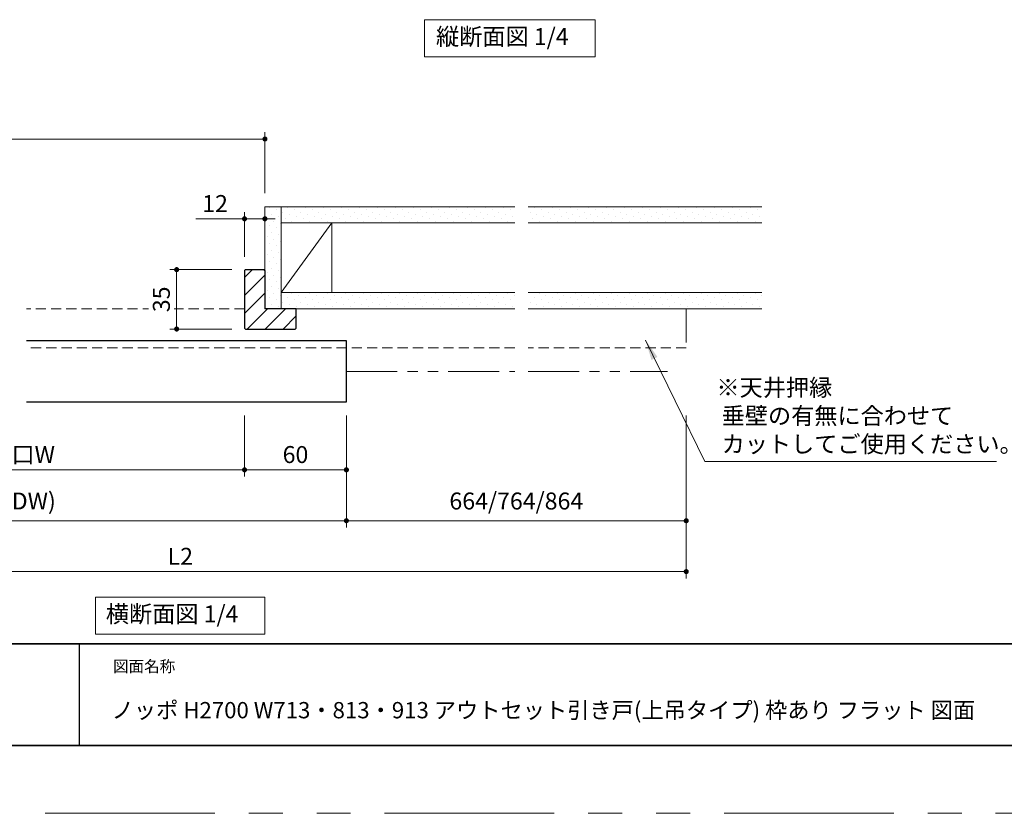
# Model space of a CAD drawing. Extents: x -60839 to -58226, y 2022 to 3236.
# Drawn here: x -60460 to -59880, y 2035 to 2503 of the extents above; entities that cross this region are included whole.
import ezdxf

# ---------------------------------------------------------------- set-up
doc = ezdxf.new("R2010")
doc.units = 0
doc.header["$LTSCALE"] = 80
doc.header["$MEASUREMENT"] = 0
doc.linetypes.add('HIDDEN', pattern=[0.375, 0.25, -0.125])
doc.linetypes.add('PHANTOM', pattern=[2.5, 1.25, -0.25, 0.25, -0.25, 0.25, -0.25])
doc.layers.get('0').update_dxf_attribs({"linetype": 'CONTINUOUS'})
doc.layers.get('DEFPOINTS').update_dxf_attribs({"linetype": 'CONTINUOUS'})
for name, color, linetype, lineweight in [('ハッチング', 6, 'CONTINUOUS', 9), ('二点鎖線', 4, 'PHANTOM', 9), ('図面枠', 7, 'CONTINUOUS', 35), ('寸法線', 3, 'CONTINUOUS', 13), ('点線(水)', 4, 'HIDDEN', 9), ('線(白)', 7, 'CONTINUOUS', 30), ('線(黄)', 2, 'CONTINUOUS', 15)]:
    doc.layers.add(name, color=color, linetype=linetype, lineweight=lineweight)
doc.layers.add('陰線', color=4, linetype='PHANTOM', lineweight=9, plot=False)
doc.styles.add('1／4', font='MS Gothic.ttf', dxfattribs={"height": 14})
doc.styles.add('sanwa1', font='romans.shx', dxfattribs={"height": 10, "bigfont": 'extfont2.shx'})
doc.dimstyles.new('1／4$7', dxfattribs={"dimtxt": 14, "dimasz": 12, "dimexe": 4, "dimexo": 4, "dimgap": 2.8, "dimtad": 1, "dimdsep": 46, "dimtxsty": '1／4', "dimblk": 'DOT', "dimcen": 0, "dimclrd": 3, "dimclre": 3, "dimclrt": 2, "dimadec": 0, "dimazin": 0, "dimtfac": 1, "dimtix": 1, "dimtmove": 0, "dimatfit": 3, "dimfxl": 1, "dimtfill": 1, "dimtolj": 1, "dimtzin": 0, "dimlwd": 9, "dimlwe": 9, "dimarcsym": 0})
doc.dimstyles.new('sanwa1', dxfattribs={"dimscale": 0.05, "dimtxt": 10, "dimasz": 45, "dimexe": 20, "dimexo": 20, "dimgap": 30, "dimtad": 1, "dimdsep": 46, "dimtxsty": 'sanwa1', "dimblk1": 'DOT', "dimblk2": 'DOT', "dimsah": 1, "dimcen": 0.15, "dimclrd": 256, "dimclre": 256, "dimclrt": 256, "dimadec": 0, "dimazin": 0, "dimtfac": 1, "dimtix": 1, "dimtmove": 0, "dimatfit": 0, "dimldrblk": 'DOT', "dimfxl": 1, "dimtolj": 1, "dimtzin": 0, "dimlwd": 13, "dimlwe": 13, "dimarcsym": 1})
doc.dimstyles.new('sanwa2', dxfattribs={"dimtxt": 10, "dimasz": 18, "dimexe": 20, "dimexo": 20, "dimgap": 20, "dimtad": 1, "dimdsep": 46, "dimtxsty": 'sanwa1', "dimblk1": 'DOT', "dimblk2": 'DOT', "dimsah": 1, "dimcen": 0.15, "dimclrd": 256, "dimclre": 256, "dimclrt": 256, "dimadec": 0, "dimazin": 0, "dimtfac": 1, "dimtix": 1, "dimtmove": 0, "dimatfit": 0, "dimldrblk": 'DOT', "dimfxl": 1, "dimtolj": 1, "dimtzin": 0, "dimlwd": 13, "dimlwe": 13, "dimarcsym": 1})
pattern_1 = [(45, (-0.0002, 3.9974), (-1.32582521, 3.97747564), [0, -3.75])]
pattern_2 = [(45, (145.6607, 3.9974), (-1.32582521, 3.97747564), [0, -3.75])]

# ---------------------------------------------------------------- blocks, each defined once
blk = doc.blocks.new('_DOT')
at = {"color": 0, "linetype": 'ByBlock'}
blk.add_line((-0.5, 0), (-1, 0), dxfattribs=at)
at = {"color": 0, "linetype": 'ByBlock', "const_width": 0.5}
blk.add_lwpolyline([(-0.25, 0, 1), (0.25, 0, 1)], format="xyb", close=True, dxfattribs=at)
blk = doc.blocks.new('*D106')
at = {"layer": 'DEFPOINTS', "color": 0, "ltscale": 3, "transparency": 16777216}
for p in [(-60617.67, 2277.32), (-60327.73, 2277.32), (-60327.73, 2237.32)]:
    blk.add_point(p, dxfattribs=at)
at = {"layer": '寸法線', "ltscale": 3, "transparency": 16777216}
for p, q in [((-60617.67, 2269.32), (-60617.67, 2233.32)), ((-60327.73, 2269.32), (-60327.73, 2233.32)), ((-60614.67, 2237.32), (-60330.73, 2237.32))]:
    blk.add_line(p, q, dxfattribs=at)
at = {"layer": '寸法線', "ltscale": 3, "transparency": 16777216, "xscale": 3, "yscale": 3, "zscale": 3, "rotation": 180}
blk.add_blockref('_DOT', (-60617.67, 2237.32), dxfattribs=at)
at = {"layer": '寸法線', "ltscale": 3, "transparency": 16777216, "xscale": 3, "yscale": 3, "zscale": 3}
blk.add_blockref('_DOT', (-60327.73, 2237.32), dxfattribs=at)
at = {"layer": '寸法線', "ltscale": 3, "transparency": 16777216, "insert": (-60472.7, 2246.32), "char_height": 10, "attachment_point": 5, "style": 'sanwa1'}
blk.add_mtext('\\A1;有効開口W', dxfattribs=at)
blk = doc.blocks.new('*D107')
at = {"layer": 'DEFPOINTS', "color": 0, "ltscale": 3, "transparency": 16777216}
for p in [(-60327.73, 2277.32), (-60267.73, 2277.32), (-60267.73, 2237.32)]:
    blk.add_point(p, dxfattribs=at)
at = {"layer": '寸法線', "ltscale": 3, "transparency": 16777216}
for p, q in [((-60327.73, 2269.32), (-60327.73, 2233.32)), ((-60267.73, 2269.32), (-60267.73, 2233.32)), ((-60324.73, 2237.32), (-60270.73, 2237.32))]:
    blk.add_line(p, q, dxfattribs=at)
at = {"layer": '寸法線', "ltscale": 3, "transparency": 16777216, "xscale": 3, "yscale": 3, "zscale": 3, "rotation": 180}
blk.add_blockref('_DOT', (-60327.73, 2237.32), dxfattribs=at)
at = {"layer": '寸法線', "ltscale": 3, "transparency": 16777216, "xscale": 3, "yscale": 3, "zscale": 3}
blk.add_blockref('_DOT', (-60267.73, 2237.32), dxfattribs=at)
at = {"layer": '寸法線', "ltscale": 3, "transparency": 16777216, "insert": (-60297.73, 2246.32), "char_height": 10, "attachment_point": 5, "style": 'sanwa1'}
blk.add_mtext('\\A1;60', dxfattribs=at)
blk = doc.blocks.new('*D108')
at = {"layer": 'DEFPOINTS', "color": 0, "ltscale": 3, "transparency": 16777216}
for p in [(-60652.67, 2277.32), (-60267.73, 2277.32), (-60267.73, 2207.32)]:
    blk.add_point(p, dxfattribs=at)
at = {"layer": '寸法線', "ltscale": 3, "transparency": 16777216}
for p, q in [((-60652.67, 2269.32), (-60652.67, 2203.32)), ((-60267.73, 2269.32), (-60267.73, 2203.32)), ((-60649.67, 2207.32), (-60270.73, 2207.32))]:
    blk.add_line(p, q, dxfattribs=at)
at = {"layer": '寸法線', "ltscale": 3, "transparency": 16777216, "xscale": 3, "yscale": 3, "zscale": 3, "rotation": 180}
blk.add_blockref('_DOT', (-60652.67, 2207.32), dxfattribs=at)
at = {"layer": '寸法線', "ltscale": 3, "transparency": 16777216, "xscale": 3, "yscale": 3, "zscale": 3}
blk.add_blockref('_DOT', (-60267.73, 2207.32), dxfattribs=at)
at = {"layer": '寸法線', "ltscale": 3, "transparency": 16777216, "insert": (-60460.2, 2218.94), "char_height": 10, "attachment_point": 5, "style": 'sanwa1'}
blk.add_mtext('\\A1;W(DW)', dxfattribs=at)
blk = doc.blocks.new('*D110')
at = {"layer": 'DEFPOINTS', "color": 0, "ltscale": 3, "transparency": 16777216}
for p in [(-60315.73, 2432.32), (-60629.67, 2392.32), (-60315.73, 2392.32)]:
    blk.add_point(p, dxfattribs=at)
at = {"layer": '寸法線', "ltscale": 3, "transparency": 16777216}
for p, q in [((-60629.67, 2400.32), (-60629.67, 2436.32)), ((-60315.73, 2400.32), (-60315.73, 2436.32)), ((-60626.67, 2432.32), (-60318.73, 2432.32))]:
    blk.add_line(p, q, dxfattribs=at)
at = {"layer": '寸法線', "ltscale": 3, "transparency": 16777216, "xscale": 3, "yscale": 3, "zscale": 3, "rotation": 180}
blk.add_blockref('_DOT', (-60629.67, 2432.32), dxfattribs=at)
at = {"layer": '寸法線', "ltscale": 3, "transparency": 16777216, "xscale": 3, "yscale": 3, "zscale": 3}
blk.add_blockref('_DOT', (-60315.73, 2432.32), dxfattribs=at)
at = {"layer": '寸法線', "ltscale": 3, "transparency": 16777216, "insert": (-60472.7, 2441.32), "char_height": 10, "attachment_point": 5, "style": 'sanwa1'}
blk.add_mtext('\\A1;w', dxfattribs=at)
blk = doc.blocks.new('*D112')
at = {"layer": 'DEFPOINTS', "color": 0, "ltscale": 3, "transparency": 16777216}
for p in [(-60315.73, 2385.29), (-60315.73, 2355.32), (-60327.73, 2354.82)]:
    blk.add_point(p, dxfattribs=at)
at = {"layer": '寸法線', "ltscale": 3, "transparency": 16777216}
for p, q in [((-60330.73, 2385.29), (-60356.49, 2385.29)), ((-60327.73, 2362.82), (-60327.73, 2389.29)), ((-60315.73, 2385.29), (-60327.73, 2385.29)), ((-60315.73, 2363.32), (-60315.73, 2389.29)), ((-60312.73, 2385.29), (-60309.73, 2385.29))]:
    blk.add_line(p, q, dxfattribs=at)
at = {"layer": '寸法線', "ltscale": 3, "transparency": 16777216, "xscale": 3, "yscale": 3, "zscale": 3}
blk.add_blockref('_DOT', (-60327.73, 2385.29), dxfattribs=at)
at = {"layer": '寸法線', "ltscale": 3, "transparency": 16777216, "xscale": 3, "yscale": 3, "zscale": 3, "rotation": 180}
blk.add_blockref('_DOT', (-60315.73, 2385.29), dxfattribs=at)
at = {"layer": '寸法線', "ltscale": 3, "transparency": 16777216, "insert": (-60345.11, 2394.29), "char_height": 10, "attachment_point": 5, "style": 'sanwa1'}
blk.add_mtext('\\A1;12', dxfattribs=at)
blk = doc.blocks.new('*D113')
at = {"layer": 'DEFPOINTS', "color": 0, "ltscale": 3, "transparency": 16777216}
for p in [(-60663.67, 2277.32), (-60067.52, 2277.32), (-60067.52, 2177.32)]:
    blk.add_point(p, dxfattribs=at)
at = {"layer": '寸法線', "ltscale": 3, "transparency": 16777216}
for p, q in [((-60663.67, 2269.32), (-60663.67, 2173.32)), ((-60067.52, 2269.32), (-60067.52, 2173.32)), ((-60660.67, 2177.32), (-60070.52, 2177.32))]:
    blk.add_line(p, q, dxfattribs=at)
at = {"layer": '寸法線', "ltscale": 3, "transparency": 16777216, "xscale": 3, "yscale": 3, "zscale": 3, "rotation": 180}
blk.add_blockref('_DOT', (-60663.67, 2177.32), dxfattribs=at)
at = {"layer": '寸法線', "ltscale": 3, "transparency": 16777216, "xscale": 3, "yscale": 3, "zscale": 3}
blk.add_blockref('_DOT', (-60067.52, 2177.32), dxfattribs=at)
at = {"layer": '寸法線', "ltscale": 3, "transparency": 16777216, "insert": (-60365.59, 2186.32), "char_height": 10, "attachment_point": 5, "style": 'sanwa1'}
blk.add_mtext('\\A1;L2', dxfattribs=at)
blk = doc.blocks.new('*D115')
at = {"layer": 'DEFPOINTS', "color": 0, "ltscale": 3, "transparency": 16777216}
for p in [(-60267.73, 2277.32), (-60067.52, 2277.32), (-60067.52, 2207.32)]:
    blk.add_point(p, dxfattribs=at)
at = {"layer": '寸法線', "ltscale": 3, "transparency": 16777216}
for p, q in [((-60267.73, 2269.32), (-60267.73, 2203.32)), ((-60067.52, 2269.32), (-60067.52, 2203.32)), ((-60264.73, 2207.32), (-60070.52, 2207.32))]:
    blk.add_line(p, q, dxfattribs=at)
at = {"layer": '寸法線', "ltscale": 3, "transparency": 16777216, "xscale": 3, "yscale": 3, "zscale": 3, "rotation": 180}
blk.add_blockref('_DOT', (-60267.73, 2207.32), dxfattribs=at)
at = {"layer": '寸法線', "ltscale": 3, "transparency": 16777216, "xscale": 3, "yscale": 3, "zscale": 3}
blk.add_blockref('_DOT', (-60067.52, 2207.32), dxfattribs=at)
at = {"layer": '寸法線', "ltscale": 3, "transparency": 16777216, "insert": (-60167.63, 2218.94), "char_height": 10, "attachment_point": 5, "style": 'sanwa1'}
blk.add_mtext('\\A1;664/764/864', dxfattribs=at)
blk = doc.blocks.new('*D117')
at = {"layer": 'DEFPOINTS', "color": 0, "ltscale": 3, "transparency": 16777216}
for p in [(-60327.23, 2355.32), (-60367.73, 2320.32), (-60327.23, 2320.32)]:
    blk.add_point(p, dxfattribs=at)
at = {"layer": '寸法線', "ltscale": 3, "transparency": 16777216}
for p, q in [((-60335.23, 2355.32), (-60371.73, 2355.32)), ((-60367.73, 2352.32), (-60367.73, 2323.32)), ((-60335.23, 2320.32), (-60371.73, 2320.32))]:
    blk.add_line(p, q, dxfattribs=at)
at = {"layer": '寸法線', "ltscale": 3, "transparency": 16777216, "xscale": 3, "yscale": 3, "zscale": 3}
for p, rotation in [((-60367.73, 2355.32), 90), ((-60367.73, 2320.32), 270)]:
    blk.add_blockref('_DOT', p, dxfattribs=dict(at, rotation=rotation))
at = {"layer": '寸法線', "ltscale": 3, "transparency": 16777216, "insert": (-60376.73, 2337.82), "char_height": 10, "attachment_point": 5, "rotation": 90, "style": 'sanwa1', "bg_fill": 3, "box_fill_scale": 1.25, "bg_fill_color": 256, "bg_fill_true_color": 13158600, "bg_fill_transparency": 0}
blk.add_mtext('\\A1;35', dxfattribs=at)

msp = doc.modelspace()

# ---------------------------------------------------------------- hatches: boundary and pattern name
at = {"layer": 'ハッチング', "ltscale": 3}
h = msp.add_hatch(dxfattribs=at)
h.set_pattern_fill('DOTS', color=6, scale=60, angle=45)
h.set_pattern_definition(pattern_1)
h.paths.add_polyline_path([(-60306.2303, 2392.3206), (-60315.7303, 2392.3206), (-60315.7303, 2332.3206), (-60306.2303, 2332.3206)])
h = msp.add_hatch(dxfattribs=at)
h.set_pattern_fill('DOTS', color=6, scale=60, angle=45)
h.set_pattern_definition(pattern_1)
h.paths.add_polyline_path([(-60168.5694, 2382.8206), (-60168.5694, 2392.3206), (-60306.2303, 2392.3206), (-60306.2303, 2382.8206)])
h = msp.add_hatch(dxfattribs=at)
h.set_pattern_fill('DOTS', color=6, scale=60, angle=45)
h.set_pattern_definition(pattern_2)
h.paths.add_polyline_path([(-60022.9084, 2382.8206), (-60022.9084, 2392.3206), (-60160.5694, 2392.3206), (-60160.5694, 2382.8206)])
h = msp.add_hatch(dxfattribs=at)
h.set_pattern_fill('LINE', color=256, scale=60, angle=45)
h.set_pattern_definition([(45, (-0.0002, 3.9974), (-5.3033009, 5.3033009), [])])
h.paths.add_polyline_path([(-60297.8303, 2320.3206), (-60297.3303, 2320.8206), (-60297.3303, 2331.8206), (-60297.8303, 2332.3206), (-60315.7303, 2332.3206), (-60315.7303, 2354.8206), (-60316.2303, 2355.3206), (-60327.2303, 2355.3206), (-60327.7303, 2354.8206), (-60327.7303, 2320.8206), (-60327.2303, 2320.3206)])
h = msp.add_hatch(dxfattribs=at)
h.set_pattern_fill('DOTS', color=6, scale=60, angle=45)
h.set_pattern_definition(pattern_1)
h.paths.add_polyline_path([(-60168.5694, 2332.3206), (-60168.5694, 2341.8206), (-60306.2303, 2341.8206), (-60306.2303, 2332.3206)])
h = msp.add_hatch(dxfattribs=at)
h.set_pattern_fill('DOTS', color=6, scale=60, angle=45)
h.set_pattern_definition(pattern_2)
h.paths.add_polyline_path([(-60022.9084, 2332.3206), (-60022.9084, 2341.8206), (-60160.5694, 2341.8206), (-60160.5694, 2332.3206)])

# ---------------------------------------------------------------- linework, layer by layer
msp.add_line((-60425.2415, 2134.8457), (-60425.2415, 2074.8457))
msp.add_line((-60425.2415, 2134.8457), (-60425.2415, 2074.8457))
at = {"layer": '二点鎖線', "ltscale": 0.3}
for p, q in [((-60267.7303, 2295.3206), (-60168.5694, 2295.3206)), ((-60160.5694, 2295.3206), (-60078.5222, 2295.3206))]:
    msp.add_line(p, q, dxfattribs=at)
at = {"layer": '図面枠'}
for p, q in [((-60785.2415, 2134.8457), (-59185.2415, 2134.8457)), ((-60785.2415, 2074.8457), (-59185.2415, 2074.8457))]:
    msp.add_line(p, q, dxfattribs=at)
at = {"layer": '点線(水)', "ltscale": 0.3}
for p, q in [((-60327.7303, 2332.3206), (-60456.1985, 2332.3206)), ((-60168.5694, 2309.3206), (-60456.1985, 2309.3206)), ((-60067.5222, 2309.3206), (-60160.5694, 2309.3206))]:
    msp.add_line(p, q, dxfattribs=at)
at = {"layer": '点線(水)'}
msp.add_line((-60067.5222, 2332.3206), (-60067.5222, 2309.3206), dxfattribs=at)
at = {"layer": '線(白)', "ltscale": 3}
for p, q in [((-60327.7303, 2354.8206), (-60327.2303, 2355.3206)), ((-60327.2303, 2355.3206), (-60316.2303, 2355.3206)), ((-60315.7303, 2354.8206), (-60316.2303, 2355.3206)), ((-60327.7303, 2354.8206), (-60327.7303, 2320.8206)), ((-60315.7303, 2354.8206), (-60315.7303, 2332.3206)), ((-60297.3303, 2332.3206), (-60315.7303, 2332.3206)), ((-60297.3303, 2320.8206), (-60297.3303, 2332.3206)), ((-60327.2303, 2320.3206), (-60327.7303, 2320.8206)), ((-60327.2303, 2320.3206), (-60297.8303, 2320.3206)), ((-60297.3303, 2320.8206), (-60297.8303, 2320.3206)), ((-60267.7303, 2313.3206), (-60456.1985, 2313.3206)), ((-60267.7303, 2277.3206), (-60267.7303, 2313.3206)), ((-60456.1985, 2277.3206), (-60267.7303, 2277.3206))]:
    msp.add_line(p, q, dxfattribs=at)
at = {"layer": '線(黄)', "ltscale": 3}
for p, q in [((-60315.7303, 2332.3206), (-60315.7303, 2392.3206)), ((-60168.5694, 2392.3206), (-60315.7303, 2392.3206)), ((-60306.2303, 2332.3206), (-60306.2303, 2392.3206)), ((-60022.9084, 2392.3206), (-60160.5694, 2392.3206)), ((-60306.2303, 2341.8206), (-60276.2303, 2382.8206)), ((-60168.5694, 2382.8206), (-60306.2303, 2382.8206)), ((-60276.2303, 2341.8206), (-60276.2303, 2382.8206)), ((-60022.9084, 2382.8206), (-60160.5694, 2382.8206)), ((-60168.5694, 2341.8206), (-60306.2303, 2341.8206)), ((-60022.9084, 2341.8206), (-60160.5694, 2341.8206)), ((-60168.5694, 2332.3206), (-60315.7303, 2332.3206)), ((-60022.9084, 2332.3206), (-60160.5694, 2332.3206))]:
    msp.add_line(p, q, dxfattribs=at)
for points in [[(-60221.7973, 2502.668), (-60121.2526, 2502.668), (-60121.2526, 2480.8332), (-60221.7973, 2480.8332)], [(-60415.5374, 2162.3206), (-60315.8423, 2162.3206), (-60315.8423, 2140.4858), (-60415.5374, 2140.4858)]]:
    msp.add_lwpolyline(points, close=True, dxfattribs=at)
at = {"layer": '陰線'}
msp.add_line((-59145.2415, 2034.8457), (-60825.2415, 2034.8457), dxfattribs=at)

# ---------------------------------------------------------------- texts
at = {"layer": '図面枠', "linetype": 'Continuous', "style": 'sanwa1'}
msp.add_text('ノッポ H2700 W713・813・913 アウトセット引き戸(上吊タイプ) 枠あり フラット 図面', height=9.6, dxfattribs=at).set_placement((-60406.0373, 2090.8457))
at = {"layer": '図面枠', "insert": (-60405.2415, 2124.8457), "char_height": 6.72, "attachment_point": 1, "line_spacing_factor": 2.243545, "style": 'sanwa1'}
msp.add_mtext('図面名称', dxfattribs=at)
at = {"layer": '線(黄)', "ltscale": 3, "char_height": 10, "attachment_point": 4, "line_spacing_factor": 1.27449, "style": 'sanwa1'}
for s, insert in [('縦断面図 1/4', (-60214.945, 2491.426)), ('横断面図 1/4', (-60409.4438, 2151.0786))]:
    msp.add_mtext(s, dxfattribs=dict(at, insert=insert))

# ---------------------------------------------------------------- dimensions: what is measured, and where the dimension line sits
at = {"layer": '寸法線', "ltscale": 3}
for base, p1, p2, text, override, picture, middle in [((-60315.7303, 2432.3206), (-60629.6668, 2392.3206), (-60315.7303, 2392.3206), 'w', {"dimscale": 1, "dimtxt": 8, "dimasz": 3, "dimexe": 4, "dimexo": 8, "dimgap": 4, "dimlwd": 65535, "dimlwe": 65535}, '*D110', (-60472.6985, 2441.3206)), ((-60067.5222, 2177.3206), (-60663.6668, 2277.3206), (-60067.5222, 2277.3206), 'L2', {"dimscale": 1, "dimtxt": 8, "dimasz": 3, "dimexe": 4, "dimexo": 8, "dimgap": 4, "dimtmove": 1, "dimlwd": 65535, "dimlwe": 65535}, '*D113', (-60365.5945, 2186.3206)), ((-60267.7303, 2207.3206), (-60652.6668, 2277.3206), (-60267.7303, 2277.3206), 'W(DW)', {"dimscale": 1, "dimtxt": 8, "dimasz": 3, "dimexe": 4, "dimexo": 8, "dimgap": 4, "dimlwd": 65535, "dimlwe": 65535}, '*D108', (-60460.1985, 2218.9397)), ((-60327.7303, 2237.3206), (-60617.6668, 2277.3206), (-60327.7303, 2277.3206), '有効開口W', {"dimscale": 1, "dimtxt": 8, "dimasz": 3, "dimexe": 4, "dimexo": 8, "dimgap": 4, "dimlwd": 65535, "dimlwe": 65535}, '*D106', (-60472.6985, 2246.3206)), ((-60067.5222, 2207.3206), (-60267.7303, 2277.3206), (-60067.5222, 2277.3206), '664/764/864', {"dimscale": 1, "dimtxt": 8, "dimasz": 3, "dimexe": 4, "dimexo": 8, "dimgap": 4, "dimlwd": 65535, "dimlwe": 65535}, '*D115', (-60167.6263, 2218.9397))]:
    dim = msp.add_linear_dim(base=base, p1=p1, p2=p2, text=text, dimstyle='sanwa1', override=override, dxfattribs=at)
    dim.commit()
    dim.dimension.update_dxf_attribs({"geometry": picture, "text_midpoint": middle})
dim = msp.add_linear_dim(base=(-60315.7303, 2385.2899), p1=(-60327.7303, 2354.8206), p2=(-60315.7303, 2355.3206), dimstyle='sanwa1', override={"dimscale": 1, "dimtxt": 8, "dimasz": 3, "dimexe": 4, "dimexo": 8, "dimgap": 4, "dimjust": 1, "dimtix": 0, "dimlwd": 65535, "dimlwe": 65535}, dxfattribs=at)
dim.commit()
dim.dimension.update_dxf_attribs({"geometry": '*D112', "text_midpoint": (-60345.1112, 2394.2899)})
dim = msp.add_linear_dim(base=(-60267.7303, 2237.3206), p1=(-60327.7303, 2277.3206), p2=(-60267.7303, 2277.3206), dimstyle='sanwa1', override={"dimscale": 1, "dimtxt": 8, "dimasz": 3, "dimexe": 4, "dimexo": 8, "dimgap": 4, "dimlwd": 65535, "dimlwe": 65535}, dxfattribs=at)
dim.commit()
dim.dimension.update_dxf_attribs({"geometry": '*D107', "text_midpoint": (-60297.7303, 2237.3206), "dimtype": 160})

# ---------------------------------------------------------------- leaders
at = {"layer": '線(白)', "ltscale": 3, "annotation_type": 0, "has_hookline": 1, "hookline_direction": 0, "text_width": 157.0952}
msp.add_leader([(-60091.5153, 2313.7728), (-60056.56, 2242.2719), (-60044.56, 2242.2719)], dimstyle='1／4$7', override={"dimgap": 2.8, "dimtad": 1, "dimtxsty": 'sanwa1'}, dxfattribs=at)

# ---------------------------------------------------------------- next in the draw order: texts
at = {"layer": '寸法線', "ltscale": 3, "insert": (-60049.7213, 2247.5098), "char_height": 10, "attachment_point": 7, "style": 'sanwa1', "bg_fill": 3, "box_fill_scale": 1, "bg_fill_color": 256, "bg_fill_transparency": 0}
msp.add_mtext('\\A1;※天井押縁\\P 垂壁の有無に合わせて\\P カットしてご使用ください。', dxfattribs=at)

# ---------------------------------------------------------------- next in the draw order: dimensions: what is measured, and where the dimension line sits
at = {"layer": '寸法線', "ltscale": 3}
dim = msp.add_linear_dim(base=(-60367.7303, 2320.3206), p1=(-60327.2303, 2355.3206), p2=(-60327.2303, 2320.3206), angle=90, dimstyle='sanwa2', override={"dimtxt": 8, "dimasz": 3, "dimexe": 4, "dimexo": 8, "dimgap": 4, "dimtfill": 1, "dimlwd": 65535, "dimlwe": 65535}, dxfattribs=at)
dim.commit()
dim.dimension.update_dxf_attribs({"geometry": '*D117', "text_midpoint": (-60376.7303, 2337.8206)})

doc.saveas('drawing.dxf')
